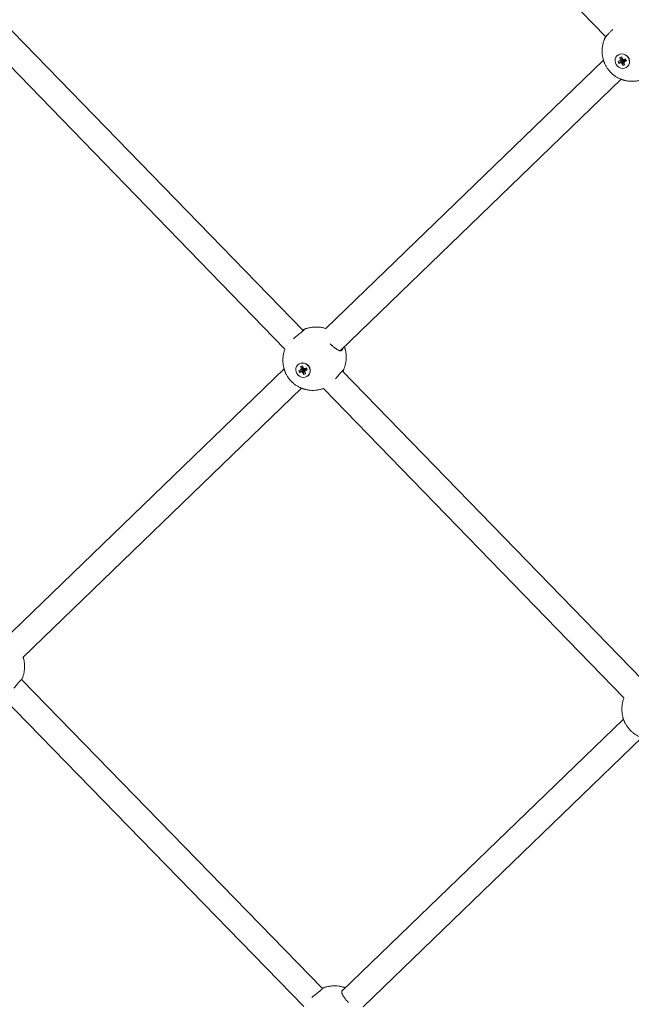
# Model space of a CAD drawing. Units: millimetres. Extents: x -7577 to 5907, y -7581 to 5910.
# Drawn here: x 3335 to 3711, y 2911 to 3517 of the extents above; entities that cross this region are included whole.
import ezdxf

# ---------------------------------------------------------------- set-up
doc = ezdxf.new("R2010")
doc.units = ezdxf.units.MM
doc.linetypes.add('K5LT_THIN', pattern=[0])

# ---------------------------------------------------------------- blocks, each defined once
blk = doc.blocks.new('ИТ-08')
at = {"color": 7, "linetype": 'K5LT_THIN', "lineweight": 18}
for p, q in [((5983.02, 6173.79), (6167.9, 5983.45)), ((5796.05, 5993.95), (5981.82, 5802.69)), ((5784.62, 5982.75), (5970.51, 5791.37)), ((6166.49, 5969.05), (5995.69, 5803.96)), ((6174.81, 5971.73), (6174.89, 5971.81)), ((6176.27, 5968.59), (6175.49, 5968.33)), ((6175.49, 5968.33), (6175.98, 5967.1)), ((6175.98, 5967.1), (6178.3, 5968.92)), ((6175.98, 5967.1), (6176.76, 5967.35)), ((6176.27, 5968.59), (6178.39, 5969.37)), ((6176.92, 5969.04), (6176.27, 5968.59)), ((6177.7, 5971.06), (6176.5, 5970.67)), ((6176.5, 5970.67), (6176.82, 5969.86)), ((6176.5, 5970.67), (6178.13, 5970.11)), ((6176.76, 5967.35), (6178.54, 5969)), ((6176.76, 5967.35), (6177.58, 5967.38)), ((6176.82, 5969.86), (6176.92, 5969.04)), ((6176.82, 5969.86), (6178.39, 5969.76)), ((6176.92, 5969.04), (6178.58, 5969.5)), ((6177.58, 5967.38), (6178.78, 5969.01)), ((6177.58, 5967.38), (6178.09, 5966.69)), ((6178.02, 5970.25), (6177.7, 5971.06)), ((6178.53, 5969.56), (6178.02, 5970.25)), ((6178.09, 5966.69), (6178.93, 5968.8)), ((6178.3, 5968.92), (6178.16, 5969.28)), ((6178.54, 5969), (6178.3, 5968.92)), ((6178.39, 5969.37), (6178.58, 5969.5)), ((6178.41, 5965.88), (6179.03, 5968.56)), ((6179.35, 5969.59), (6178.53, 5969.56)), ((6178.78, 5969.01), (6178.54, 5969)), ((6178.58, 5969.5), (6178.57, 5969.57)), ((6178.93, 5968.8), (6178.78, 5969.01)), ((6179.03, 5968.56), (6178.93, 5968.8)), ((6179.24, 5968.62), (6179.03, 5968.56)), ((6179.2, 5967.9), (6179.27, 5969.16)), ((6179.2, 5967.9), (6179.84, 5968.35)), ((6179.29, 5967.08), (6179.2, 5967.9)), ((6179.46, 5969.3), (6179.27, 5969.16)), ((6179.61, 5966.27), (6179.29, 5967.08)), ((6180.13, 5969.84), (6179.35, 5969.59)), ((6179.69, 5969.37), (6179.46, 5969.3)), ((6179.84, 5968.35), (6179.46, 5969.3)), ((6179.58, 5969.66), (6179.69, 5969.37)), ((6180.62, 5968.61), (6179.69, 5969.37)), ((6179.84, 5968.35), (6180.62, 5968.61)), ((6180.62, 5968.61), (6180.13, 5969.84)), ((6178.09, 5966.69), (6178.41, 5965.88)), ((6178.41, 5965.88), (6179.61, 5966.27)), ((6181.31, 5965.21), (6181.39, 5965.3)), ((6177.38, 5957.32), (6004.6, 5790.32)), ((6005.69, 5790.67), (6005.71, 5790.68)), ((5970.02, 5779.14), (5796.37, 5611.3)), ((5978.4, 5781.6), (5978.49, 5781.68)), ((5979.87, 5778.46), (5981.98, 5779.24)), ((5981.3, 5780.93), (5980.1, 5780.54)), ((5980.1, 5780.54), (5980.42, 5779.74)), ((5980.1, 5780.54), (5981.73, 5779.98)), ((5980.42, 5779.74), (5980.51, 5778.91)), ((5980.42, 5779.74), (5981.98, 5779.63)), ((5980.51, 5778.91), (5982.18, 5779.38)), ((5981.62, 5780.13), (5981.3, 5780.93)), ((5982.13, 5779.44), (5981.62, 5780.13)), ((5981.9, 5778.79), (5981.75, 5779.16)), ((5981.98, 5779.24), (5982.18, 5779.38)), ((5982.95, 5779.46), (5982.13, 5779.44)), ((5982.18, 5779.38), (5982.17, 5779.44)), ((5982.79, 5777.77), (5982.86, 5779.03)), ((5983.05, 5779.17), (5982.86, 5779.03)), ((5983.73, 5779.71), (5982.95, 5779.46)), ((5983.29, 5779.25), (5983.05, 5779.17)), ((5983.44, 5778.22), (5983.05, 5779.17)), ((5983.17, 5779.53), (5983.29, 5779.25)), ((5984.22, 5778.48), (5983.29, 5779.25)), ((5984.22, 5778.48), (5983.73, 5779.71)), ((5979.87, 5778.46), (5979.09, 5778.21)), ((5979.09, 5778.21), (5979.58, 5776.97)), ((5979.58, 5776.97), (5981.9, 5778.79)), ((5979.58, 5776.97), (5980.36, 5777.22)), ((5980.51, 5778.91), (5979.87, 5778.46)), ((5980.36, 5777.22), (5982.13, 5778.87)), ((5980.36, 5777.22), (5981.18, 5777.25)), ((5981.18, 5777.25), (5982.38, 5778.88)), ((5981.18, 5777.25), (5981.69, 5776.56)), ((5981.69, 5776.56), (5982.53, 5778.67)), ((5981.69, 5776.56), (5982.01, 5775.75)), ((5982.13, 5778.87), (5981.9, 5778.79)), ((5982.01, 5775.75), (5982.63, 5778.43)), ((5982.01, 5775.75), (5983.21, 5776.14)), ((5982.38, 5778.88), (5982.13, 5778.87)), ((5982.53, 5778.67), (5982.38, 5778.88)), ((5982.63, 5778.43), (5982.53, 5778.67)), ((5982.83, 5778.5), (5982.63, 5778.43)), ((5982.79, 5777.77), (5983.44, 5778.22)), ((5982.89, 5776.95), (5982.79, 5777.77)), ((5983.21, 5776.14), (5982.89, 5776.95)), ((5983.44, 5778.22), (5984.22, 5778.48)), ((5984.9, 5775.08), (5984.98, 5775.17)), ((6005.84, 5777.96), (6190.36, 5588)), ((5980.76, 5767.28), (5809.51, 5601.75)), ((5994.18, 5767), (6179.05, 5576.68)), ((5993.7, 5398), (5808.47, 5588.11)), ((5982.16, 5386.91), (5797.02, 5576.93)), ((6005.53, 5396.24), (6178.79, 5563.71)), ((6018.69, 5386.71), (6190.02, 5552.31))]:
    blk.add_line(p, q, dxfattribs=at)
for centre, start_param, end_param in [((6178.06, 5968.47), 4.276271, 6.283185), ((6178.14, 5968.55), 4.276271, 6.283185), ((6178.06, 5968.47), 0, 3.141593), ((6178.06, 5968.47), 3.141593, 4.276271), ((6178.14, 5968.55), 3.141593, 4.276271), ((5981.65, 5778.34), 0, 3.141593), ((5981.65, 5778.34), 4.276271, 6.283185), ((5981.74, 5778.43), 4.276271, 6.283185), ((5981.65, 5778.34), 3.141593, 4.276271), ((5981.74, 5778.43), 3.141593, 4.276271)]:
    blk.add_ellipse(centre, major_axis=(-3.25, 3.26), ratio=0.918051, start_param=start_param, end_param=end_param, dxfattribs=at)
for points, knots in [([(6172.23, 5987.87), (6171.92, 5987.6), (6171.4, 5987.13), (6170.67, 5986.46), (6170.06, 5985.87), (6169.54, 5985.34), (6169.09, 5984.86), (6168.73, 5984.46), (6168.45, 5984.13), (6168.19, 5983.82), (6167.94, 5983.5), (6167.65, 5983.11), (6167.46, 5982.81), (6167.39, 5982.66), (6167.37, 5982.61)], [0, 0, 0, 0, 1.800261, 3.081156, 4.533297, 5.835468, 6.841286, 8.056345, 8.983329, 9.596356, 10.797861, 12.127814, 13.945245, 15, 15, 15, 15]), ([(6191.78, 5957.57), (6191.77, 5957.57), (6191.77, 5957.57), (6191.75, 5957.56), (6191.73, 5957.56), (6191.71, 5957.55), (6191.71, 5957.54), (6191.7, 5957.54), (6191.69, 5957.54), (6191.69, 5957.54), (6191.68, 5957.53), (6191.66, 5957.52), (6191.63, 5957.52), (6191.59, 5957.5), (6191.58, 5957.49), (6191.55, 5957.48), (6191.54, 5957.48), (6191.53, 5957.48), (6191.53, 5957.47), (6191.53, 5957.47), (6191.52, 5957.47), (6191.51, 5957.47), (6191.51, 5957.46), (6191.47, 5957.45), (6191.44, 5957.44), (6191.4, 5957.42), (6191.39, 5957.42), (6191.38, 5957.42), (6191.38, 5957.42), (6191.35, 5957.4), (6191.32, 5957.39), (6191.28, 5957.38), (6191.25, 5957.37), (6191.23, 5957.36), (6191.23, 5957.36), (6191.02, 5957.29), (6190.81, 5957.2), (6190.37, 5957.05), (6190.14, 5956.98), (6189.23, 5956.71), (6188.52, 5956.53), (6187.11, 5956.27), (6186.4, 5956.18), (6184.98, 5956.07), (6184.27, 5956.05), (6182.88, 5956.1), (6182.18, 5956.16), (6180.81, 5956.35), (6180.14, 5956.49), (6179.46, 5956.66), (6179.45, 5956.66), (6179.39, 5956.68), (6179.34, 5956.69), (6179.27, 5956.71), (6179.24, 5956.72), (6179.19, 5956.73), (6179.17, 5956.74), (6179.06, 5956.77), (6178.97, 5956.79), (6178.87, 5956.82), (6178.86, 5956.82), (6178.84, 5956.83), (6178.82, 5956.84), (6178.71, 5956.87), (6178.63, 5956.89), (6178.5, 5956.93), (6178.46, 5956.94), (6178.41, 5956.96), (6178.39, 5956.97), (6178.37, 5956.97), (6178.36, 5956.98), (6178.34, 5956.98), (6178.34, 5956.98), (6178.29, 5957), (6178.25, 5957.01), (6178.19, 5957.03), (6178.17, 5957.04), (6178.11, 5957.06), (6178.06, 5957.08), (6177.99, 5957.1), (6177.98, 5957.1), (6177.95, 5957.11), (6177.93, 5957.12), (6177.9, 5957.13), (6177.89, 5957.13), (6177.88, 5957.14), (6177.87, 5957.14), (6177.86, 5957.15), (6177.84, 5957.15), (6177.79, 5957.17), (6177.75, 5957.18), (6177.7, 5957.2), (6177.7, 5957.2), (6177.68, 5957.21), (6177.67, 5957.22), (6177.63, 5957.23), (6177.61, 5957.24), (6177.57, 5957.25), (6177.56, 5957.25), (6177.54, 5957.26), (6177.54, 5957.26), (6177.51, 5957.28), (6177.48, 5957.29), (6177.43, 5957.31), (6177.4, 5957.31), (6177.31, 5957.35), (6177.24, 5957.38), (6177.15, 5957.42), (6177.12, 5957.42), (6177.04, 5957.46), (6176.97, 5957.48), (6176.5, 5957.7), (6176.09, 5957.87), (6175.09, 5958.38), (6174.5, 5958.72), (6173.38, 5959.45), (6172.83, 5959.85), (6171.79, 5960.72), (6171.28, 5961.18), (6170.33, 5962.17), (6169.88, 5962.7), (6169.04, 5963.79), (6168.66, 5964.35), (6167.97, 5965.51), (6167.66, 5966.1), (6167.32, 5966.84), (6167.26, 5966.97), (6167.19, 5967.13), (6167.17, 5967.18), (6167.14, 5967.24), (6167.13, 5967.27), (6167.11, 5967.31), (6167.11, 5967.33), (6167.07, 5967.43), (6167.03, 5967.51), (6167, 5967.6), (6166.99, 5967.6), (6166.99, 5967.63), (6166.98, 5967.64), (6166.94, 5967.74), (6166.91, 5967.82), (6166.87, 5967.94), (6166.85, 5967.97), (6166.83, 5968.03), (6166.83, 5968.04), (6166.82, 5968.06), (6166.82, 5968.07), (6166.81, 5968.09), (6166.81, 5968.09), (6166.79, 5968.14), (6166.78, 5968.18), (6166.76, 5968.24), (6166.75, 5968.25), (6166.73, 5968.31), (6166.71, 5968.37), (6166.69, 5968.43), (6166.69, 5968.44), (6166.68, 5968.47), (6166.67, 5968.49), (6166.66, 5968.52), (6166.66, 5968.53), (6166.65, 5968.54), (6166.65, 5968.55), (6166.64, 5968.56), (6166.64, 5968.57), (6166.64, 5968.58), (6166.64, 5968.59), (6166.62, 5968.63), (6166.61, 5968.67), (6166.59, 5968.72), (6166.59, 5968.72), (6166.59, 5968.74), (6166.58, 5968.75), (6166.57, 5968.79), (6166.56, 5968.81), (6166.55, 5968.85), (6166.55, 5968.86), (6166.53, 5968.91), (6166.52, 5968.94), (6166.5, 5969), (6166.5, 5969.03), (6166.47, 5969.13), (6166.44, 5969.2), (6166.42, 5969.3), (6166.41, 5969.32), (6166.38, 5969.41), (6166.36, 5969.48), (6166.26, 5969.88), (6166.18, 5970.2), (6165.96, 5971.19), (6165.85, 5971.86), (6165.71, 5973.22), (6165.67, 5973.91), (6165.67, 5975.29), (6165.71, 5975.98), (6165.86, 5977.38), (6165.97, 5978.08), (6166.27, 5979.47), (6166.46, 5980.16), (6166.76, 5981.06), (6166.84, 5981.28), (6167, 5981.71), (6167.09, 5981.92), (6167.17, 5982.14), (6167.17, 5982.14), (6167.17, 5982.14), (6167.17, 5982.14), (6167.19, 5982.19), (6167.21, 5982.24), (6167.23, 5982.28), (6167.23, 5982.28), (6167.23, 5982.29), (6167.23, 5982.3), (6167.25, 5982.34), (6167.26, 5982.36), (6167.27, 5982.39), (6167.27, 5982.4), (6167.28, 5982.41), (6167.28, 5982.41), (6167.28, 5982.42), (6167.29, 5982.43), (6167.29, 5982.44), (6167.3, 5982.45), (6167.31, 5982.48), (6167.32, 5982.49), (6167.33, 5982.53), (6167.34, 5982.56), (6167.35, 5982.58), (6167.36, 5982.59), (6167.36, 5982.59), (6167.36, 5982.6), (6167.36, 5982.6), (6167.37, 5982.61), (6167.37, 5982.61)], [16.448514, 16.448514, 16.448514, 16.448514, 16.453268, 16.453268, 16.476821, 16.476821, 16.485963, 16.485963, 16.489664, 16.489664, 16.495492, 16.495492, 16.527992, 16.527992, 16.554199, 16.554199, 16.564959, 16.564959, 16.568224, 16.568224, 16.574679, 16.574679, 16.581655, 16.581655, 16.62652, 16.62652, 16.639186, 16.639186, 16.64105, 16.64105, 16.681243, 16.681243, 16.712154, 16.712154, 16.71263, 16.71263, 17.021525, 17.021525, 17.340246, 17.340246, 18.321083, 18.321083, 19.287181, 19.287181, 20.237587, 20.237587, 21.172333, 21.172333, 22.092508, 22.092508, 22.109942, 22.109942, 22.175315, 22.175315, 22.216335, 22.216335, 22.240687, 22.240687, 22.370072, 22.370072, 22.379442, 22.379442, 22.404553, 22.404553, 22.524319, 22.524319, 22.581267, 22.581267, 22.600001, 22.600001, 22.617263, 22.617263, 22.619679, 22.619679, 22.686023, 22.686023, 22.704221, 22.704221, 22.777134, 22.777134, 22.791824, 22.791824, 22.825272, 22.825272, 22.832831, 22.832831, 22.842415, 22.842415, 22.858145, 22.858145, 22.915745, 22.915745, 22.925177, 22.925177, 22.942778, 22.942778, 22.97637, 22.97637, 22.992424, 22.992424, 23.000426, 23.000426, 23.039743, 23.039743, 23.074529, 23.074529, 23.174965, 23.174965, 23.207076, 23.207076, 23.29965, 23.29965, 23.899693, 23.899693, 24.795267, 24.795267, 25.69354, 25.69354, 26.60248, 26.60248, 27.524776, 27.524776, 28.429247, 28.429247, 29.325366, 29.325366, 29.509752, 29.509752, 29.570683, 29.570683, 29.608331, 29.608331, 29.630777, 29.630777, 29.750222, 29.750222, 29.759923, 29.759923, 29.783522, 29.783522, 29.896394, 29.896394, 29.951599, 29.951599, 29.969624, 29.969624, 29.986268, 29.986268, 29.988601, 29.988601, 30.052908, 30.052908, 30.070636, 30.070636, 30.142051, 30.142051, 30.156317, 30.156317, 30.189543, 30.189543, 30.197025, 30.197025, 30.206522, 30.206522, 30.220729, 30.220729, 30.222132, 30.222132, 30.279545, 30.279545, 30.288985, 30.288985, 30.306628, 30.306628, 30.340536, 30.340536, 30.356599, 30.356599, 30.404751, 30.404751, 30.439904, 30.439904, 30.542983, 30.542983, 30.576235, 30.576235, 30.672878, 30.672878, 31.121375, 31.121375, 32.031916, 32.031916, 32.9556, 32.9556, 33.894371, 33.894371, 34.848956, 34.848956, 35.818997, 35.818997, 36.136447, 36.136447, 36.445549, 36.445549, 36.446026, 36.446026, 36.4507, 36.4507, 36.517233, 36.517233, 36.519101, 36.519101, 36.531789, 36.531789, 36.567187, 36.567187, 36.576745, 36.576745, 36.583736, 36.583736, 36.590206, 36.590206, 36.604265, 36.604265, 36.63054, 36.63054, 36.663134, 36.663134, 36.668973, 36.668973, 36.672683, 36.672683, 36.680009, 36.680009, 36.680009, 36.680009]), ([(5982.41, 5803.44), (5982.42, 5803.43), (5982.43, 5803.38), (5982.36, 5803.26), (5982.25, 5803.12), (5982.1, 5802.95), (5981.9, 5802.76), (5981.65, 5802.53), (5981.35, 5802.27), (5981.03, 5802), (5980.66, 5801.69), (5980.25, 5801.36), (5979.68, 5800.9), (5978.91, 5800.29), (5977.99, 5799.55), (5977.23, 5798.93), (5976.53, 5798.34), (5976.11, 5797.99), (5975.83, 5797.74)], [0, 0, 0, 0, 1.216685, 2.451447, 3.392547, 4.352656, 5.32987, 6.318147, 7.310553, 8.336682, 9.210211, 10.261091, 11.301708, 13.100581, 15.076832, 16.656202, 17.383445, 19, 19, 19, 19]), ([(5981.48, 5803.04), (5981.64, 5803.14), (5981.88, 5803.29), (5982.07, 5803.38), (5982.14, 5803.41)], [0, 0, 0, 0, 2.725216, 5, 5, 5, 5]), ([(5982.14, 5803.41), (5982.16, 5803.41), (5982.17, 5803.42), (5982.18, 5803.42), (5982.18, 5803.42), (5982.19, 5803.43), (5982.2, 5803.43), (5982.23, 5803.44), (5982.26, 5803.45), (5982.29, 5803.46), (5982.3, 5803.47), (5982.31, 5803.47), (5982.31, 5803.47), (5982.32, 5803.48), (5982.33, 5803.48), (5982.34, 5803.48), (5982.35, 5803.49), (5982.38, 5803.5), (5982.39, 5803.51), (5982.44, 5803.52), (5982.46, 5803.53), (5982.48, 5803.54), (5982.49, 5803.54), (5982.49, 5803.55), (5982.5, 5803.55), (5982.51, 5803.55), (5982.51, 5803.55), (5982.52, 5803.56), (5982.53, 5803.56), (5982.54, 5803.56), (5982.55, 5803.57), (5982.6, 5803.59), (5982.63, 5803.6), (5982.67, 5803.61), (5982.68, 5803.61), (5982.69, 5803.62), (5982.71, 5803.63), (5982.74, 5803.64), (5982.77, 5803.65), (5982.8, 5803.66), (5982.81, 5803.67), (5982.82, 5803.67), (5982.83, 5803.67), (5983.05, 5803.75), (5983.27, 5803.83), (5983.49, 5803.9), (5983.5, 5803.91), (5983.69, 5803.97), (5983.87, 5804.02), (5984.74, 5804.28), (5985.45, 5804.45), (5986.86, 5804.71), (5987.57, 5804.81), (5988.99, 5804.91), (5989.69, 5804.92), (5991.09, 5804.88), (5991.78, 5804.81), (5993.15, 5804.62), (5993.82, 5804.48), (5994.8, 5804.23), (5995.11, 5804.14), (5995.48, 5804.03), (5995.55, 5804), (5995.64, 5803.97), (5995.67, 5803.97), (5995.69, 5803.96)], [43.949046, 43.949046, 43.949046, 43.949046, 43.968375, 43.968375, 43.970228, 43.970228, 43.982811, 43.982811, 44.017909, 44.017909, 44.027481, 44.027481, 44.034448, 44.034448, 44.040901, 44.040901, 44.054933, 44.054933, 44.081206, 44.081206, 44.113885, 44.113885, 44.119756, 44.119756, 44.123486, 44.123486, 44.132706, 44.132706, 44.137482, 44.137482, 44.156501, 44.156501, 44.202754, 44.202754, 44.21117, 44.21117, 44.229511, 44.229511, 44.265811, 44.265811, 44.276678, 44.276678, 44.287374, 44.287374, 44.596632, 44.596632, 44.610871, 44.610871, 44.863383, 44.863383, 45.844156, 45.844156, 46.81013, 46.81013, 47.760258, 47.760258, 48.694509, 48.694509, 49.614007, 49.614007, 50.042779, 50.042779, 50.139162, 50.139162, 50.172317, 50.172317, 50.172317, 50.172317]), ([(5982.14, 5803.41), (5982.21, 5803.43), (5982.31, 5803.47), (5982.38, 5803.46), (5982.4, 5803.45), (5982.41, 5803.44)], [0, 0, 0, 0, 2.642141, 5.424197, 6, 6, 6, 6]), ([(5994.18, 5767), (5993.96, 5766.92), (5993.74, 5766.85), (5992.82, 5766.58), (5992.12, 5766.41), (5990.7, 5766.14), (5989.99, 5766.05), (5988.58, 5765.94), (5987.87, 5765.92), (5986.47, 5765.97), (5985.78, 5766.03), (5984.41, 5766.22), (5983.73, 5766.36), (5983.06, 5766.53), (5983.04, 5766.53), (5982.98, 5766.55), (5982.94, 5766.56), (5982.86, 5766.58), (5982.83, 5766.59), (5982.78, 5766.6), (5982.77, 5766.61), (5982.66, 5766.64), (5982.56, 5766.66), (5982.46, 5766.69), (5982.46, 5766.69), (5982.43, 5766.7), (5982.41, 5766.71), (5982.31, 5766.74), (5982.22, 5766.76), (5982.1, 5766.8), (5982.06, 5766.82), (5982, 5766.83), (5981.99, 5766.84), (5981.96, 5766.85), (5981.95, 5766.85), (5981.94, 5766.85), (5981.94, 5766.85), (5981.89, 5766.87), (5981.84, 5766.89), (5981.78, 5766.91), (5981.77, 5766.91), (5981.7, 5766.93), (5981.65, 5766.95), (5981.59, 5766.97), (5981.58, 5766.97), (5981.54, 5766.99), (5981.52, 5766.99), (5981.49, 5767), (5981.49, 5767.01), (5981.47, 5767.01), (5981.47, 5767.01), (5981.45, 5767.02), (5981.44, 5767.02), (5981.39, 5767.04), (5981.35, 5767.06), (5981.3, 5767.07), (5981.29, 5767.08), (5981.27, 5767.08), (5981.26, 5767.09), (5981.23, 5767.1), (5981.2, 5767.11), (5981.17, 5767.12), (5981.16, 5767.13), (5981.14, 5767.13), (5981.13, 5767.13), (5981.1, 5767.15), (5981.07, 5767.16), (5981.02, 5767.18), (5981, 5767.19), (5980.9, 5767.22), (5980.83, 5767.25), (5980.74, 5767.29), (5980.72, 5767.29), (5980.63, 5767.33), (5980.57, 5767.35), (5980.09, 5767.57), (5979.68, 5767.74), (5978.68, 5768.25), (5978.1, 5768.59), (5976.97, 5769.32), (5976.43, 5769.72), (5975.38, 5770.59), (5974.88, 5771.05), (5973.92, 5772.04), (5973.47, 5772.57), (5972.64, 5773.66), (5972.26, 5774.22), (5971.56, 5775.38), (5971.25, 5775.98), (5970.91, 5776.71), (5970.86, 5776.84), (5970.78, 5777.01), (5970.77, 5777.05), (5970.74, 5777.12), (5970.73, 5777.14), (5970.71, 5777.18), (5970.7, 5777.2), (5970.66, 5777.3), (5970.63, 5777.38), (5970.59, 5777.47), (5970.59, 5777.48), (5970.58, 5777.5), (5970.57, 5777.52), (5970.54, 5777.61), (5970.51, 5777.69), (5970.46, 5777.81), (5970.45, 5777.85), (5970.43, 5777.9), (5970.42, 5777.91), (5970.41, 5777.93), (5970.41, 5777.95), (5970.41, 5777.96), (5970.4, 5777.96), (5970.39, 5778.01), (5970.37, 5778.05), (5970.35, 5778.11), (5970.35, 5778.12), (5970.32, 5778.19), (5970.31, 5778.24), (5970.29, 5778.3), (5970.28, 5778.31), (5970.27, 5778.34), (5970.26, 5778.36), (5970.25, 5778.39), (5970.25, 5778.4), (5970.25, 5778.41), (5970.25, 5778.42), (5970.24, 5778.43), (5970.24, 5778.44), (5970.23, 5778.46), (5970.23, 5778.46), (5970.22, 5778.5), (5970.2, 5778.54), (5970.19, 5778.59), (5970.19, 5778.59), (5970.18, 5778.61), (5970.18, 5778.62), (5970.17, 5778.66), (5970.16, 5778.69), (5970.15, 5778.72), (5970.14, 5778.73), (5970.13, 5778.78), (5970.12, 5778.81), (5970.1, 5778.87), (5970.09, 5778.9), (5970.06, 5779), (5970.04, 5779.07), (5970.01, 5779.17), (5970, 5779.19), (5969.98, 5779.29), (5969.96, 5779.35), (5969.86, 5779.75), (5969.77, 5780.07), (5969.56, 5781.06), (5969.45, 5781.73), (5969.3, 5783.09), (5969.27, 5783.78), (5969.27, 5785.16), (5969.3, 5785.86), (5969.45, 5787.25), (5969.57, 5787.95), (5969.87, 5789.34), (5970.06, 5790.03), (5970.35, 5790.93), (5970.43, 5791.15), (5970.51, 5791.37)], [17.021525, 17.021525, 17.021525, 17.021525, 17.340246, 17.340246, 18.321083, 18.321083, 19.287181, 19.287181, 20.237587, 20.237587, 21.172333, 21.172333, 22.092508, 22.092508, 22.109942, 22.109942, 22.175315, 22.175315, 22.216335, 22.216335, 22.240687, 22.240687, 22.370072, 22.370072, 22.379442, 22.379442, 22.404553, 22.404553, 22.524319, 22.524319, 22.581267, 22.581267, 22.600001, 22.600001, 22.617263, 22.617263, 22.619679, 22.619679, 22.686023, 22.686023, 22.704221, 22.704221, 22.777134, 22.777134, 22.791824, 22.791824, 22.825272, 22.825272, 22.832831, 22.832831, 22.842415, 22.842415, 22.858145, 22.858145, 22.915745, 22.915745, 22.925177, 22.925177, 22.942778, 22.942778, 22.97637, 22.97637, 22.992424, 22.992424, 23.000426, 23.000426, 23.039743, 23.039743, 23.074529, 23.074529, 23.174965, 23.174965, 23.207076, 23.207076, 23.29965, 23.29965, 23.899693, 23.899693, 24.795267, 24.795267, 25.69354, 25.69354, 26.60248, 26.60248, 27.524776, 27.524776, 28.429247, 28.429247, 29.325366, 29.325366, 29.509752, 29.509752, 29.570683, 29.570683, 29.608331, 29.608331, 29.630777, 29.630777, 29.750222, 29.750222, 29.759923, 29.759923, 29.783522, 29.783522, 29.896394, 29.896394, 29.951599, 29.951599, 29.969624, 29.969624, 29.986268, 29.986268, 29.988601, 29.988601, 30.052908, 30.052908, 30.070636, 30.070636, 30.142051, 30.142051, 30.156317, 30.156317, 30.189543, 30.189543, 30.197025, 30.197025, 30.206522, 30.206522, 30.220729, 30.220729, 30.222132, 30.222132, 30.279545, 30.279545, 30.288985, 30.288985, 30.306628, 30.306628, 30.340536, 30.340536, 30.356599, 30.356599, 30.404751, 30.404751, 30.439904, 30.439904, 30.542983, 30.542983, 30.576235, 30.576235, 30.672878, 30.672878, 31.121375, 31.121375, 32.031916, 32.031916, 32.9556, 32.9556, 33.894371, 33.894371, 34.848956, 34.848956, 35.818997, 35.818997, 36.136447, 36.136447, 36.136447, 36.136447]), ([(5998.36, 5794.64), (5998.7, 5794.3), (5999.16, 5793.84), (5999.86, 5793.2), (6000.39, 5792.72), (6000.98, 5792.23), (6001.52, 5791.82), (6002.02, 5791.46), (6002.57, 5791.1), (6003.13, 5790.78), (6003.69, 5790.53), (6004.18, 5790.37), (6004.62, 5790.31), (6004.98, 5790.32), (6005.31, 5790.4), (6005.54, 5790.53), (6005.66, 5790.63), (6005.69, 5790.67)], [0, 0, 0, 0, 2.087337, 2.782916, 4.170648, 5.322711, 6.355194, 7.498822, 8.524497, 9.996481, 11.344986, 12.667243, 13.931863, 15.118761, 16.236848, 17.473351, 18, 18, 18, 18]), ([(6005.71, 5790.68), (6005.78, 5790.75), (6005.9, 5790.91), (6006.05, 5791.2), (6006.14, 5791.51), (6006.18, 5791.74), (6006.2, 5791.86)], [0, 0, 0, 0, 1.879854, 3.705234, 5.414295, 7, 7, 7, 7]), ([(6007.15, 5792.78), (6007.17, 5792.71), (6007.2, 5792.64), (6007.22, 5792.57), (6007.22, 5792.56), (6007.24, 5792.52), (6007.25, 5792.48), (6007.27, 5792.43), (6007.27, 5792.43), (6007.27, 5792.42), (6007.28, 5792.4), (6007.29, 5792.36), (6007.3, 5792.32), (6007.32, 5792.27), (6007.32, 5792.26), (6007.33, 5792.24), (6007.33, 5792.24), (6007.35, 5792.19), (6007.36, 5792.15), (6007.38, 5792.09), (6007.38, 5792.08), (6007.39, 5792.06), (6007.39, 5792.06), (6007.39, 5792.05), (6007.39, 5792.04), (6007.4, 5792.03), (6007.4, 5792.03), (6007.41, 5792), (6007.42, 5791.97), (6007.44, 5791.88), (6007.46, 5791.83), (6007.48, 5791.76), (6007.48, 5791.75), (6007.5, 5791.69), (6007.51, 5791.64), (6007.53, 5791.59), (6007.53, 5791.59), (6007.53, 5791.57), (6007.54, 5791.56), (6007.54, 5791.54), (6007.55, 5791.52), (6007.55, 5791.49), (6007.56, 5791.47), (6007.59, 5791.35), (6007.62, 5791.24), (6007.65, 5791.12), (6007.65, 5791.12), (6007.66, 5791.11), (6007.66, 5791.09), (6007.69, 5790.97), (6007.72, 5790.87), (6007.74, 5790.75), (6007.75, 5790.73), (6007.76, 5790.69), (6007.77, 5790.66), (6007.78, 5790.6), (6007.78, 5790.58), (6007.79, 5790.53), (6007.8, 5790.51), (6007.95, 5789.83), (6008.06, 5789.16), (6008.21, 5787.8), (6008.24, 5787.11), (6008.25, 5785.73), (6008.21, 5785.04), (6008.07, 5783.64), (6007.95, 5782.94), (6007.66, 5781.56), (6007.47, 5780.86), (6007.19, 5780.01), (6007.13, 5779.84), (6007.06, 5779.65), (6007.06, 5779.64), (6006.98, 5779.42), (6006.89, 5779.21), (6006.81, 5778.99), (6006.81, 5778.98), (6006.8, 5778.96), (6006.8, 5778.96), (6006.79, 5778.94), (6006.79, 5778.94), (6006.78, 5778.9), (6006.76, 5778.87), (6006.75, 5778.83), (6006.75, 5778.83), (6006.73, 5778.79), (6006.72, 5778.77), (6006.71, 5778.74), (6006.71, 5778.73), (6006.7, 5778.71), (6006.69, 5778.69), (6006.68, 5778.67), (6006.68, 5778.66), (6006.67, 5778.66), (6006.67, 5778.65), (6006.67, 5778.65), (6006.67, 5778.64), (6006.66, 5778.62), (6006.65, 5778.59), (6006.63, 5778.55), (6006.62, 5778.54), (6006.61, 5778.51), (6006.61, 5778.5), (6006.61, 5778.49), (6006.61, 5778.49), (6006.6, 5778.49), (6006.6, 5778.48), (6006.6, 5778.47), (6006.59, 5778.47), (6006.58, 5778.43), (6006.57, 5778.4), (6006.55, 5778.37), (6006.55, 5778.37), (6006.55, 5778.36)], [2.538405, 2.538405, 2.538405, 2.538405, 2.638914, 2.638914, 2.640926, 2.640926, 2.700602, 2.700602, 2.704373, 2.704373, 2.721126, 2.721126, 2.770869, 2.770869, 2.788509, 2.788509, 2.797964, 2.797964, 2.855719, 2.855719, 2.871492, 2.871492, 2.881103, 2.881103, 2.888683, 2.888683, 2.889348, 2.889348, 2.936951, 2.936951, 3.010054, 3.010054, 3.028298, 3.028298, 3.094805, 3.094805, 3.097227, 3.097227, 3.114529, 3.114529, 3.133307, 3.133307, 3.157456, 3.157456, 3.31039, 3.31039, 3.31199, 3.31199, 3.335546, 3.335546, 3.474517, 3.474517, 3.498901, 3.498901, 3.539969, 3.539969, 3.572409, 3.572409, 3.601672, 3.601672, 4.512207, 4.512207, 5.435597, 5.435597, 6.373944, 6.373944, 7.328117, 7.328117, 8.297867, 8.297867, 8.547128, 8.547128, 8.561386, 8.561386, 8.871009, 8.871009, 8.881715, 8.881715, 8.892594, 8.892594, 8.902667, 8.902667, 8.947282, 8.947282, 8.955703, 8.955703, 8.994754, 8.994754, 9.00199, 9.00199, 9.025804, 9.025804, 9.035033, 9.035033, 9.038766, 9.038766, 9.044644, 9.044644, 9.077362, 9.077362, 9.103676, 9.103676, 9.114456, 9.114456, 9.117736, 9.117736, 9.124201, 9.124201, 9.131184, 9.131184, 9.176006, 9.176006, 9.179513, 9.179513, 9.179513, 9.179513]), ([(6006.58, 5778.55), (6006.57, 5778.57), (6006.53, 5778.57), (6006.42, 5778.5), (6006.27, 5778.38), (6006.11, 5778.23), (6005.91, 5778.03), (6005.67, 5777.78), (6005.4, 5777.48), (6005.12, 5777.15), (6004.85, 5776.83), (6004.52, 5776.45), (6004.02, 5775.84), (6003.28, 5774.96), (6002.46, 5773.99), (6001.91, 5773.36), (6001.69, 5773.11)], [0, 0, 0, 0, 1.216029, 2.450127, 3.390721, 4.350312, 5.326996, 6.314737, 7.416162, 8.403359, 9.203647, 10.001276, 11.295557, 13.388926, 15.549229, 17, 17, 17, 17]), ([(6006.12, 5777.67), (6006.22, 5777.8), (6006.4, 5778.08), (6006.51, 5778.28), (6006.55, 5778.36)], [0, 0, 0, 0, 2.159745, 5, 5, 5, 5]), ([(6006.55, 5778.36), (6006.58, 5778.43), (6006.6, 5778.5), (6006.59, 5778.54), (6006.58, 5778.55)], [0, 0, 0, 0, 2.956262, 5, 5, 5, 5]), ([(5809.51, 5601.75), (5809.52, 5601.74), (5809.52, 5601.74), (5809.52, 5601.72), (5809.52, 5601.72), (5809.55, 5601.63), (5809.58, 5601.54), (5809.61, 5601.44), (5809.61, 5601.43), (5809.63, 5601.37), (5809.64, 5601.32), (5809.66, 5601.27), (5809.66, 5601.27), (5809.66, 5601.25), (5809.67, 5601.24), (5809.67, 5601.21), (5809.68, 5601.2), (5809.71, 5601.06), (5809.75, 5600.93), (5809.78, 5600.8), (5809.78, 5600.8), (5809.82, 5600.67), (5809.85, 5600.53), (5809.89, 5600.36), (5809.9, 5600.33), (5809.91, 5600.28), (5809.91, 5600.26), (5809.92, 5600.21), (5809.93, 5600.19), (5810.08, 5599.51), (5810.19, 5598.84), (5810.34, 5597.48), (5810.38, 5596.79), (5810.38, 5595.41), (5810.34, 5594.71), (5810.2, 5593.32), (5810.08, 5592.62), (5809.79, 5591.23), (5809.6, 5590.54), (5809.32, 5589.69), (5809.26, 5589.51), (5809.19, 5589.33), (5809.19, 5589.32), (5809.11, 5589.1), (5809.02, 5588.89), (5808.94, 5588.66), (5808.94, 5588.66), (5808.93, 5588.64), (5808.93, 5588.63), (5808.92, 5588.62), (5808.92, 5588.61), (5808.91, 5588.58), (5808.89, 5588.55), (5808.88, 5588.51), (5808.88, 5588.5), (5808.86, 5588.47), (5808.85, 5588.45), (5808.83, 5588.4), (5808.82, 5588.38), (5808.81, 5588.35), (5808.81, 5588.34), (5808.81, 5588.33), (5808.8, 5588.33), (5808.8, 5588.32), (5808.8, 5588.32), (5808.79, 5588.29), (5808.78, 5588.27), (5808.76, 5588.22), (5808.75, 5588.2), (5808.74, 5588.17), (5808.74, 5588.17), (5808.73, 5588.16), (5808.73, 5588.16), (5808.73, 5588.15), (5808.73, 5588.15), (5808.71, 5588.11), (5808.7, 5588.08), (5808.68, 5588.05), (5808.68, 5588.05), (5808.68, 5588.04)], [2.871492, 2.871492, 2.871492, 2.871492, 2.881103, 2.881103, 2.889348, 2.889348, 3.010054, 3.010054, 3.028298, 3.028298, 3.094805, 3.094805, 3.097227, 3.097227, 3.114529, 3.114529, 3.133307, 3.133307, 3.31039, 3.31039, 3.31199, 3.31199, 3.498901, 3.498901, 3.539969, 3.539969, 3.572409, 3.572409, 3.601672, 3.601672, 4.512207, 4.512207, 5.435597, 5.435597, 6.373944, 6.373944, 7.328117, 7.328117, 8.297867, 8.297867, 8.547128, 8.547128, 8.561386, 8.561386, 8.871009, 8.871009, 8.881715, 8.881715, 8.892594, 8.892594, 8.902667, 8.902667, 8.947282, 8.947282, 8.955703, 8.955703, 8.994754, 8.994754, 9.025804, 9.025804, 9.035033, 9.035033, 9.038766, 9.038766, 9.044644, 9.044644, 9.077362, 9.077362, 9.114456, 9.114456, 9.117736, 9.117736, 9.124201, 9.124201, 9.131184, 9.131184, 9.176006, 9.176006, 9.179513, 9.179513, 9.179513, 9.179513]), ([(5808.71, 5588.23), (5808.7, 5588.24), (5808.66, 5588.25), (5808.55, 5588.18), (5808.4, 5588.06), (5808.24, 5587.91), (5808.04, 5587.71), (5807.8, 5587.46), (5807.53, 5587.15), (5807.25, 5586.83), (5806.98, 5586.51), (5806.65, 5586.12), (5806.15, 5585.52), (5805.41, 5584.64), (5804.59, 5583.67), (5804.04, 5583.04), (5803.82, 5582.79)], [0, 0, 0, 0, 1.216029, 2.450127, 3.390721, 4.350312, 5.326996, 6.314737, 7.416162, 8.403359, 9.203647, 10.001276, 11.295557, 13.388926, 15.549229, 17, 17, 17, 17]), ([(5808.68, 5588.04), (5808.71, 5588.1), (5808.73, 5588.18), (5808.72, 5588.22), (5808.71, 5588.23)], [0, 0, 0, 0, 2.956262, 5, 5, 5, 5]), ([(6202.72, 5552.3), (6202.5, 5552.23), (6202.28, 5552.16), (6201.36, 5551.88), (6200.65, 5551.71), (6199.24, 5551.45), (6198.53, 5551.35), (6197.11, 5551.25), (6196.41, 5551.23), (6195.01, 5551.27), (6194.31, 5551.33), (6192.95, 5551.53), (6192.27, 5551.66), (6191.59, 5551.83), (6191.58, 5551.84), (6191.52, 5551.85), (6191.47, 5551.87), (6191.4, 5551.89), (6191.37, 5551.89), (6191.32, 5551.91), (6191.3, 5551.91), (6191.19, 5551.94), (6191.1, 5551.97), (6191, 5552), (6190.99, 5552), (6190.97, 5552.01), (6190.95, 5552.01), (6190.85, 5552.04), (6190.76, 5552.07), (6190.63, 5552.11), (6190.59, 5552.12), (6190.54, 5552.14), (6190.53, 5552.14), (6190.5, 5552.15), (6190.49, 5552.15), (6190.47, 5552.16), (6190.47, 5552.16), (6190.42, 5552.17), (6190.38, 5552.19), (6190.32, 5552.21), (6190.3, 5552.21), (6190.24, 5552.24), (6190.19, 5552.25), (6190.13, 5552.27), (6190.12, 5552.28), (6190.08, 5552.29), (6190.06, 5552.3), (6190.03, 5552.31), (6190.02, 5552.31), (6190.01, 5552.31), (6190, 5552.32), (6189.99, 5552.32), (6189.98, 5552.33), (6189.92, 5552.35), (6189.88, 5552.36), (6189.84, 5552.38), (6189.83, 5552.38), (6189.81, 5552.39), (6189.8, 5552.39), (6189.76, 5552.4), (6189.74, 5552.41), (6189.7, 5552.43), (6189.69, 5552.43), (6189.68, 5552.44), (6189.67, 5552.44), (6189.64, 5552.45), (6189.61, 5552.46), (6189.56, 5552.48), (6189.53, 5552.49), (6189.44, 5552.53), (6189.37, 5552.55), (6189.28, 5552.59), (6189.25, 5552.6), (6189.17, 5552.64), (6189.1, 5552.66), (6188.63, 5552.87), (6188.22, 5553.05), (6187.22, 5553.56), (6186.63, 5553.89), (6185.51, 5554.63), (6184.96, 5555.03), (6183.92, 5555.89), (6183.42, 5556.36), (6182.46, 5557.35), (6182.01, 5557.87), (6181.18, 5558.96), (6180.79, 5559.53), (6180.1, 5560.69), (6179.79, 5561.28), (6179.45, 5562.02), (6179.39, 5562.14), (6179.32, 5562.31), (6179.3, 5562.35), (6179.27, 5562.42), (6179.26, 5562.45), (6179.25, 5562.49), (6179.24, 5562.5), (6179.2, 5562.6), (6179.17, 5562.68), (6179.13, 5562.77), (6179.13, 5562.78), (6179.12, 5562.8), (6179.11, 5562.82), (6179.07, 5562.92), (6179.04, 5562.99), (6179, 5563.11), (6178.98, 5563.15), (6178.96, 5563.2), (6178.96, 5563.21), (6178.95, 5563.24), (6178.95, 5563.25), (6178.94, 5563.26), (6178.94, 5563.27), (6178.92, 5563.31), (6178.91, 5563.36), (6178.89, 5563.42), (6178.88, 5563.43), (6178.86, 5563.49), (6178.84, 5563.54), (6178.82, 5563.6), (6178.82, 5563.61), (6178.81, 5563.65), (6178.8, 5563.67), (6178.79, 5563.7), (6178.79, 5563.7), (6178.78, 5563.72), (6178.78, 5563.72), (6178.78, 5563.74), (6178.77, 5563.75), (6178.77, 5563.76), (6178.77, 5563.76), (6178.76, 5563.8), (6178.74, 5563.84), (6178.73, 5563.89), (6178.72, 5563.9), (6178.72, 5563.92), (6178.71, 5563.93), (6178.7, 5563.97), (6178.69, 5563.99), (6178.68, 5564.03), (6178.68, 5564.04), (6178.66, 5564.08), (6178.65, 5564.12), (6178.64, 5564.18), (6178.63, 5564.2), (6178.6, 5564.3), (6178.57, 5564.37), (6178.55, 5564.47), (6178.54, 5564.5), (6178.52, 5564.59), (6178.49, 5564.66), (6178.39, 5565.05), (6178.31, 5565.38), (6178.09, 5566.37), (6177.98, 5567.04), (6177.84, 5568.4), (6177.8, 5569.08), (6177.8, 5570.46), (6177.84, 5571.16), (6177.99, 5572.55), (6178.1, 5573.25), (6178.4, 5574.64), (6178.59, 5575.33), (6178.89, 5576.24), (6178.97, 5576.46), (6179.05, 5576.68)], [17.021525, 17.021525, 17.021525, 17.021525, 17.340246, 17.340246, 18.321083, 18.321083, 19.287181, 19.287181, 20.237587, 20.237587, 21.172333, 21.172333, 22.092508, 22.092508, 22.109942, 22.109942, 22.175315, 22.175315, 22.216335, 22.216335, 22.240687, 22.240687, 22.370072, 22.370072, 22.379442, 22.379442, 22.404553, 22.404553, 22.524319, 22.524319, 22.581267, 22.581267, 22.600001, 22.600001, 22.617263, 22.617263, 22.619679, 22.619679, 22.686023, 22.686023, 22.704221, 22.704221, 22.777134, 22.777134, 22.791824, 22.791824, 22.825272, 22.825272, 22.832831, 22.832831, 22.842415, 22.842415, 22.858145, 22.858145, 22.915745, 22.915745, 22.925177, 22.925177, 22.942778, 22.942778, 22.97637, 22.97637, 22.992424, 22.992424, 23.000426, 23.000426, 23.039743, 23.039743, 23.074529, 23.074529, 23.174965, 23.174965, 23.207076, 23.207076, 23.29965, 23.29965, 23.899693, 23.899693, 24.795267, 24.795267, 25.69354, 25.69354, 26.60248, 26.60248, 27.524776, 27.524776, 28.429247, 28.429247, 29.325366, 29.325366, 29.509752, 29.509752, 29.570683, 29.570683, 29.608331, 29.608331, 29.630777, 29.630777, 29.750222, 29.750222, 29.759923, 29.759923, 29.783522, 29.783522, 29.896394, 29.896394, 29.951599, 29.951599, 29.969624, 29.969624, 29.986268, 29.986268, 29.988601, 29.988601, 30.052908, 30.052908, 30.070636, 30.070636, 30.142051, 30.142051, 30.156317, 30.156317, 30.189543, 30.189543, 30.197025, 30.197025, 30.206522, 30.206522, 30.220729, 30.220729, 30.222132, 30.222132, 30.279545, 30.279545, 30.288985, 30.288985, 30.306628, 30.306628, 30.340536, 30.340536, 30.356599, 30.356599, 30.404751, 30.404751, 30.439904, 30.439904, 30.542983, 30.542983, 30.576235, 30.576235, 30.672878, 30.672878, 31.121375, 31.121375, 32.031916, 32.031916, 32.9556, 32.9556, 33.894371, 33.894371, 34.848956, 34.848956, 35.818997, 35.818997, 36.136447, 36.136447, 36.136447, 36.136447]), ([(5993.71, 5398.1), (5993.72, 5398.08), (5993.72, 5398.04), (5993.66, 5397.92), (5993.55, 5397.77), (5993.39, 5397.61), (5993.19, 5397.41), (5992.95, 5397.19), (5992.65, 5396.93), (5992.32, 5396.65), (5991.96, 5396.35), (5991.55, 5396.02), (5990.98, 5395.56), (5990.21, 5394.95), (5989.28, 5394.21), (5988.52, 5393.58), (5987.82, 5393), (5987.41, 5392.64), (5987.13, 5392.4)], [0, 0, 0, 0, 1.216685, 2.451447, 3.392547, 4.352656, 5.32987, 6.318147, 7.310553, 8.336682, 9.210211, 10.261091, 11.301708, 13.100581, 15.076832, 16.656202, 17.383445, 19, 19, 19, 19]), ([(5993.58, 5398.12), (5993.59, 5398.12), (5993.59, 5398.12), (5993.61, 5398.13), (5993.61, 5398.13), (5993.62, 5398.13), (5993.62, 5398.14), (5993.64, 5398.14), (5993.65, 5398.14), (5993.68, 5398.16), (5993.69, 5398.16), (5993.73, 5398.18), (5993.76, 5398.19), (5993.78, 5398.2), (5993.79, 5398.2), (5993.79, 5398.2), (5993.8, 5398.2), (5993.8, 5398.21), (5993.81, 5398.21), (5993.82, 5398.21), (5993.82, 5398.21), (5993.84, 5398.22), (5993.85, 5398.23), (5993.9, 5398.24), (5993.93, 5398.25), (5993.97, 5398.27), (5993.97, 5398.27), (5993.99, 5398.28), (5994, 5398.28), (5994.04, 5398.3), (5994.07, 5398.31), (5994.1, 5398.32), (5994.11, 5398.32), (5994.12, 5398.33), (5994.13, 5398.33), (5994.35, 5398.4), (5994.57, 5398.49), (5994.79, 5398.56), (5994.8, 5398.56), (5994.99, 5398.62), (5995.17, 5398.68), (5996.04, 5398.94), (5996.74, 5399.11), (5998.16, 5399.37), (5998.87, 5399.46), (6000.29, 5399.57), (6000.99, 5399.58), (6002.39, 5399.53), (6003.08, 5399.47), (6004.45, 5399.27), (6005.12, 5399.14), (6006.1, 5398.89), (6006.4, 5398.79), (6006.78, 5398.68), (6006.85, 5398.66), (6006.94, 5398.63), (6006.96, 5398.62), (6007.06, 5398.59), (6007.13, 5398.57), (6007.21, 5398.54), (6007.21, 5398.54), (6007.26, 5398.52), (6007.3, 5398.51), (6007.36, 5398.49), (6007.37, 5398.48), (6007.42, 5398.47), (6007.45, 5398.45), (6007.5, 5398.44), (6007.51, 5398.43), (6007.53, 5398.42), (6007.54, 5398.42), (6007.58, 5398.4), (6007.63, 5398.39), (6007.68, 5398.37), (6007.69, 5398.37), (6007.7, 5398.36), (6007.71, 5398.36), (6007.72, 5398.36)], [44.017909, 44.017909, 44.017909, 44.017909, 44.027481, 44.027481, 44.034448, 44.034448, 44.040901, 44.040901, 44.054933, 44.054933, 44.081206, 44.081206, 44.113885, 44.113885, 44.119756, 44.119756, 44.123486, 44.123486, 44.132706, 44.132706, 44.137482, 44.137482, 44.156501, 44.156501, 44.202754, 44.202754, 44.21117, 44.21117, 44.229511, 44.229511, 44.265811, 44.265811, 44.276678, 44.276678, 44.287374, 44.287374, 44.596632, 44.596632, 44.610871, 44.610871, 44.863383, 44.863383, 45.844156, 45.844156, 46.81013, 46.81013, 47.760258, 47.760258, 48.694509, 48.694509, 49.614007, 49.614007, 50.042779, 50.042779, 50.139162, 50.139162, 50.172317, 50.172317, 50.275121, 50.275121, 50.277394, 50.277394, 50.34148, 50.34148, 50.358231, 50.358231, 50.408097, 50.408097, 50.425704, 50.425704, 50.435126, 50.435126, 50.492435, 50.492435, 50.508018, 50.508018, 50.517499, 50.517499, 50.517499, 50.517499]), ([(5993.59, 5398.11), (5993.62, 5398.12), (5993.67, 5398.12), (5993.7, 5398.11), (5993.71, 5398.1)], [0, 0, 0, 0, 2.953776, 5, 5, 5, 5]), ([(6005.87, 5396.83), (6005.81, 5396.77), (6005.7, 5396.64), (6005.58, 5396.41), (6005.5, 5396.13), (6005.47, 5395.8), (6005.5, 5395.49), (6005.56, 5395.18), (6005.64, 5394.9), (6005.76, 5394.56), (6005.94, 5394.16), (6006.19, 5393.68), (6006.52, 5393.14), (6006.95, 5392.49), (6007.47, 5391.8), (6008, 5391.15), (6008.51, 5390.54), (6009.04, 5389.96), (6009.46, 5389.51), (6009.66, 5389.3)], [0, 0, 0, 0, 1.017544, 2.071237, 3.174817, 4.350436, 5.586275, 6.233099, 7.136597, 8.048944, 8.96922, 10.314165, 11.598217, 12.857098, 14.743647, 16.212173, 17.071437, 18.622316, 20, 20, 20, 20]), ([(6006.51, 5397.19), (6006.37, 5397.15), (6006.14, 5397.04), (6005.95, 5396.9), (6005.87, 5396.83)], [0, 0, 0, 0, 2.659614, 5, 5, 5, 5])]:
    blk.add_open_spline(points, degree=3, knots=knots, dxfattribs=at)
blk.add_open_spline([(5808.63, 5587.94), (5808.65, 5587.98), (5808.67, 5588.01), (5808.68, 5588.04)], degree=3, dxfattribs=at)

msp = doc.modelspace()

# ---------------------------------------------------------------- block references
msp.add_blockref('ИТ-08', (-2472.85, -2476.9))

doc.saveas('drawing.dxf')
